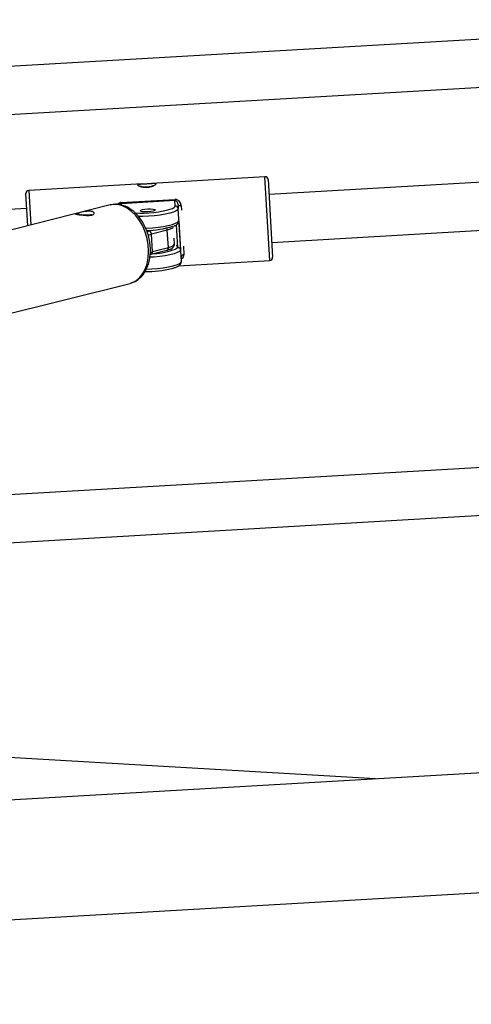
# Model space of a CAD drawing. Units: millimetres. Extents: x 37 to 56.9, y 35.8 to 60.5.
# Drawn here: x 45.9 to 46.1, y 50.9 to 51.3 of the extents above; entities that cross this region are included whole.
import ezdxf

# ---------------------------------------------------------------- set-up
doc = ezdxf.new("R2010")
doc.units = ezdxf.units.MM

# ---------------------------------------------------------------- blocks, each defined once
blk = doc.blocks.new('aa')
at = {"color": 7, "linetype": 'Continuous', "lineweight": 25}
for p, q in [((46.20283196235314, 51.26255113715531), (45.87937980140605, 51.24382449263761)), ((45.88030457397507, 51.22785154641372), (46.20375673492217, 51.2465781909314)), ((46.20559309195638, 51.21486008732643), (46.01989833269647, 51.20410907012723)), ((46.01855323384409, 51.21004112667563), (45.98065138231343, 51.20784675425871)), ((46.01960934126865, 51.20910061582219), (46.02111209669332, 51.18314457820837)), ((45.97757955356401, 51.20766890710863), (45.93968681186361, 51.20547506211608)), ((45.9393667221434, 51.19370285677829), (45.93874630101018, 51.20441895469152)), ((45.97047136995389, 51.20143218393456), (45.98844093445577, 51.20247255307471)), ((45.9884638050713, 51.20207752501688), (45.97049424056942, 51.20103715587673)), ((45.98844093445577, 51.20247255307471), (45.9884638050713, 51.20207752501688)), ((45.98856428806133, 51.2003419529964), (45.9884638050713, 51.20207752501688)), ((45.939035292438, 51.19942740899656), (45.88214093100927, 51.19613344280873)), ((45.96692369735977, 51.20063094645289), (45.92808007552603, 51.19086528482865)), ((45.97047136995389, 51.20143218393456), (45.97049424056942, 51.20103715587673)), ((45.98953934501827, 51.20080136986994), (45.98961925686205, 51.19942110879165)), ((45.99063913077324, 51.18180554396598), (45.98961925686205, 51.19942110879165)), ((46.02082310526549, 51.18813612390333), (46.2065178645254, 51.19888714110253)), ((45.9898072706132, 51.19530646150093), (45.99037386723053, 51.18552003659778)), ((45.98595662277803, 51.19225000578597), (45.98063017308603, 51.19091088489829)), ((45.98629658074843, 51.18637815084408), (45.98595662277803, 51.19225000578597)), ((45.98887594261277, 51.193994817552), (45.98931330544172, 51.18644055698989)), ((45.98097013105644, 51.1850390299564), (45.98063017308603, 51.19091088489829)), ((45.98831919301051, 51.18756276564149), (45.98820285717916, 51.18957215264129)), ((45.98048535641583, 51.18416415599226), (45.98582149523991, 51.18550571282131)), ((45.98097013105644, 51.1850390299564), (45.98629658074843, 51.18637815084408)), ((45.98022265779971, 51.18403007413482), (45.9805523867561, 51.18419836840138)), ((45.98972804240857, 51.18032590591478), (46.02017158583988, 51.18208847078381)), ((45.92521362454788, 51.16230494487957), (45.97350676842196, 51.17444630759451)), ((45.97350676842196, 51.17444630759451), (45.97362552859929, 51.17447740617462)), ((46.19035811119016, 51.11870683809114), (45.85060398485691, 51.0990363720518)), ((45.85152875742594, 51.0830634258279), (46.19128288375919, 51.10273389186725)), ((46.05546797755718, 51.00884055643959), (45.66263497951831, 51.03172588881331)), ((46.09639540974344, 51.01121009841863), (45.44411663112481, 50.97344564886957)), ((45.44642856254737, 50.93351328330982), (46.09870734116599, 50.97127773285889))]:
    blk.add_line(p, q, dxfattribs=at)
at = {"color": 8, "linetype": 'Continuous', "lineweight": 25}
for p, q in [((46.02017158583988, 51.18208847078381), (46.01855323384409, 51.21004112667563)), ((45.93968681186361, 51.20547506211607), (45.94035400700089, 51.19395106972523)), ((45.97049424056942, 51.20103715587673), (45.9705189783417, 51.20060987773321)), ((45.99056251717216, 51.20042972678455), (45.99065058774234, 51.19890854576286)), ((45.97919015380589, 51.19167871692372), (45.97973504692627, 51.19195683137582)), ((45.97973504692627, 51.19195683137582), (45.98081387420519, 51.19222805897149)), ((45.98063017308603, 51.19091088489829), (45.97961096896802, 51.19039068123952)), ((45.99134491273945, 51.18691595838264), (45.99151439948928, 51.18398853294724)), ((45.98029324090146, 51.18469354397476), (45.98097013105644, 51.1850390299564))]:
    blk.add_line(p, q, dxfattribs=at)
at = {"color": 8, "linetype": 'Continuous', "lineweight": 25, "flags": 128}
for points in [[(45.97362552859929, 51.17447740617462), (45.97401453691892, 51.17459704834529), (45.97539654579911, 51.17526592255254), (45.97663722196985, 51.17626956414522), (45.97770272301939, 51.17758059639696), (45.97856398485665, 51.17916325776557), (45.97919751450387, 51.18097437737457), (45.97958603092373, 51.18296455260227), (45.97971893640111, 51.18507949665647), (45.97959260562103, 51.18726151937662), (45.97921048455786, 51.18945110087101), (45.97858299647809, 51.1915885150643), (45.97772725762078, 51.1936154588691), (45.97666661031124, 51.19547664254227), (45.97542998624316, 51.19712129784499), (45.97405111729746, 51.19850456286783), (45.97256761542456, 51.1995887057469), (45.97101994668834, 51.20034415389064), (45.96945032745747, 51.20075030064295), (45.96790157285285, 51.20079606737919), (45.96692369735977, 51.20063094645289)], [(45.98961925686205, 51.19942110879165), (45.98944970602791, 51.19902532361567), (45.98890302633369, 51.19862253668505), (45.98800022637349, 51.19822822687563), (45.98677600024347, 51.19785754729226), (45.98527739426725, 51.19752474294346), (45.98356199903207, 51.1972426033137), (45.98169573621481, 51.19702197087074), (45.97975032524894, 51.1968713243956), (45.97780052718686, 51.19679645314788), (45.97626207202919, 51.19679354284246)], [(45.97868268983692, 51.19289849326141), (45.97899922141141, 51.19290964772564), (45.9809536099302, 51.19302279935503), (45.98286619239715, 51.19320899071265), (45.9846636674777, 51.19346108585783), (45.98627714542486, 51.19376942303174), (45.98764478833678, 51.19412218495236), (45.9887141801465, 51.19450585172186), (45.98944433551183, 51.19490571898801), (45.9898072706132, 51.19530646150093)], [(45.9879789974531, 51.19343834003912), (45.98795328005713, 51.1932861466958), (45.98763040072917, 51.19293363713166), (45.98695445527076, 51.19258286349134), (45.98595662277803, 51.19225000578597)], [(45.99037386723053, 51.18552003659778), (45.99001093212917, 51.18511929408487), (45.98928077676383, 51.1847194268187), (45.98821138495411, 51.18433576004921), (45.98684374204219, 51.18398299812858), (45.98523026409504, 51.18367466095469), (45.98343278901447, 51.18342256580949), (45.98152020654752, 51.18323637445188), (45.98012518408255, 51.18314784442846)], [(45.98629658074843, 51.18637815084408), (45.98729441324115, 51.18671100854944), (45.98797035869957, 51.18706178218977), (45.98829323802753, 51.1874142917539), (45.98831919301051, 51.18756276564149)], [(45.98868639051269, 51.18590780412507), (45.98893418551535, 51.18605662026523), (45.98931330544172, 51.18644055698989)], [(45.97894735686544, 51.17918341339143), (45.98077019916013, 51.17925575956994), (45.98271561012601, 51.17940640604506), (45.98458187294327, 51.17962703848802), (45.98629726817845, 51.17990917811778), (45.98779587415466, 51.1802419824666), (45.98902010028468, 51.18061266204997), (45.98992290024489, 51.18100697185938), (45.9904695799391, 51.18140975879001), (45.99063913077324, 51.18180554396598)]]:
    blk.add_lwpolyline(points, dxfattribs=at)
at = {"color": 7, "linetype": 'Continuous', "lineweight": 25, "flags": 128}
for points in [[(45.97941357863579, 51.19931755913792), (45.98037084202937, 51.19933533163992), (45.98118671569667, 51.19927535121207), (45.98173699026778, 51.19914674933079), (45.98193789142748, 51.19896910446673), (45.9817588337954, 51.19876946144008), (45.98122707727283, 51.19857821409188), (45.98042357696999, 51.19842447809724), (45.97947065852421, 51.19833165836772), (45.97851339513063, 51.19831388586572), (45.97769752146333, 51.19837386629357), (45.97714724689222, 51.19850246817485), (45.97694634573251, 51.1986801130389), (45.9771254033646, 51.19887975606555), (45.97765715988716, 51.19907100341375), (45.97846066019001, 51.19922473940839), (45.97941357863579, 51.19931755913792)], [(45.98953934501827, 51.20080136986994), (45.98956337778203, 51.20071870059243), (45.98962485144051, 51.20064142940461), (45.98972140359548, 51.20057252579487), (45.98984932380179, 51.2005146376903), (45.99000369615764, 51.20046998969831), (45.99017858821997, 51.20044029761615), (45.99036727898491, 51.20042670249393), (45.99056251717216, 51.20042972678455)], [(45.9889443849825, 51.18713165949688), (45.98896763144074, 51.18711807574594), (45.98929047348635, 51.18683491729796)]]:
    blk.add_lwpolyline(points, dxfattribs=at)
at = {"color": 7, "linetype": 'Continuous', "lineweight": 25}
for centre, radius, start, end in [((46.01861103212966, 51.20904281753663), 0.000999980889223628, 3.313507808166734, 93.31350780816675), ((45.93974461014918, 51.20447675297709), 0.000999980889223628, 93.31350780816675, 183.3135078081667), ((45.9776773959225, 51.23040637953791), 0.03248131594780126, 265.309428532271, 287.9564338771529), ((45.98863125922168, 51.19935394208147), 0.0009902780944411782, 3.889135612131704, 93.87779539812873), ((45.97879786768497, 51.22161224377821), 0.02948453533524906, 270.444064802938, 287.8313417110327), ((45.98071383326233, 51.20626616838723), 0.02186377516673778, 272.0276526990761, 291.3858522960368), ((45.99145549807548, 51.18308896348422), 0.000901495754476333, 86.25377248216277, 173.8332043837631), ((46.02011378755432, 51.1830867799228), 0.0009999808892261369, 273.3135078081667, 3.313507808166734), ((45.97881674308656, 51.21458196050027), 0.03618330868453625, 269.4800521336052, 283.7059433748185)]:
    blk.add_arc(centre, radius, start, end, dxfattribs=at)
at = {"color": 8, "linetype": 'Continuous', "lineweight": 25}
blk.add_arc((45.98722353224398, 51.20087030531643), 0.001441104554091665, 288.9357850588502, 338.4920631085376, dxfattribs=at)
at = {"color": 7, "linetype": 'Continuous', "lineweight": 25}
for centre, major_axis, ratio, start_param, end_param in [((45.979791706588, 51.1909781888855), (-0.0003521999582086495, 0.0009382037729009439), 0.8132719303571816, 4.347411526630529, 5.918207853425873), ((45.9801316645584, 51.18510633394361), (-0.0003521999582086496, 0.0009382037728952602), 0.8132719303615001, 3.233473499903765, 4.347411526632867)]:
    blk.add_ellipse(centre, major_axis=major_axis, ratio=ratio, start_param=start_param, end_param=end_param, dxfattribs=at)
at = {"color": 8, "linetype": 'Continuous', "lineweight": 25}
for points, knots in [([(45.98213089100447, 51.20765615617104), (45.98212951986337, 51.20763633751294), (45.98212316407924, 51.20754447015287), (45.98194065509945, 51.2073303565728), (45.98149811311054, 51.20705798133135), (45.98101395262263, 51.20684983977448), (45.98059621182058, 51.2067093779344), (45.98012856543386, 51.20659245654308), (45.97963866974521, 51.20651038897765), (45.97913097000809, 51.20646604499528), (45.97863425565913, 51.2064614593361), (45.97815000282216, 51.2064944310671), (45.97769690072676, 51.20656020763214), (45.97727886825149, 51.20665441661809), (45.97691016970825, 51.20676972639311), (45.97659988731667, 51.20689915333605), (45.97631245346831, 51.20706089085186), (45.97611045710845, 51.20725720980266), (45.97615200727845, 51.20744699108123), (45.97645906287725, 51.20755573293641), (45.97685003540218, 51.20761360114462), (45.977188860459, 51.20764510997125), (45.97745650442026, 51.20766116248204), (45.97757957459383, 51.20766854387514)], [0, 0, 0, 0, 0.02219718195447374, 0.1028927638330321, 0.1828049597405195, 0.222296757747367, 0.2629430904677034, 0.301713907626227, 0.341793398600323, 0.3793916421207135, 0.4182952321504529, 0.4557591010334749, 0.4944103911959888, 0.5333502087139469, 0.5734118144687509, 0.6141551822495358, 0.6560238989578385, 0.7233495396454851, 0.8047014608408525, 0.8852438037598255, 0.9248015595938575, 0.9654216554326814, 1, 1, 1, 1]), ([(45.98065142142001, 51.2078460787982), (45.98074634777429, 51.20785163833857), (45.98098604064843, 51.20786567640228), (45.98131338389699, 51.20787587245444), (45.98162973486765, 51.20787141492956), (45.98187532348118, 51.20784322546122), (45.98207739299491, 51.2077829574432), (45.98211105423901, 51.20770317338001), (45.98213089100447, 51.20765615617104)], [0, 0, 0, 0, 0.1039485419861638, 0.2624742621224479, 0.4254647071217355, 0.5895479138711556, 0.7581182163776553, 1, 1, 1, 1]), ([(45.97047136995389, 51.20143218393456), (45.97034754526821, 51.20141699274649), (45.97004976960323, 51.20138046072456), (45.96959200232077, 51.20118217726395), (45.96934027985283, 51.20094514866261), (45.96920627346696, 51.2008189646693)], [0, 0, 0, 0, 0.2497477053521186, 0.6005974384614597, 1, 1, 1, 1]), ([(45.97049424056942, 51.20103715587673), (45.97048184165095, 51.20103623481981), (45.97041855529116, 51.2010315335759), (45.97032497487678, 51.2010100149374), (45.97019543700057, 51.20095801435271), (45.97004925037321, 51.20087151439883), (45.9699720595713, 51.20077904818608), (45.96992705248335, 51.20072513457377)], [0, 0, 0, 0, 0.04787094830391986, 0.2443421228362891, 0.3697493820763755, 0.6325242867930317, 1, 1, 1, 1]), ([(45.99059056345805, 51.18264441304551), (45.99070596207762, 51.18270349249518), (45.99107939830364, 51.18289467681615), (45.99144824717713, 51.18335316918282), (45.99149290290894, 51.18378206777984), (45.99151439948928, 51.18398853294724)], [0, 0, 0, 0, 0.18826771830058, 0.6092446033186005, 1, 1, 1, 1])]:
    blk.add_open_spline(points, degree=3, knots=knots, dxfattribs=at)
at = {"color": 7, "linetype": 'Continuous', "lineweight": 25}
for points, knots in [([(45.9813689696423, 51.20718357611584), (45.98136593559144, 51.20718072778405), (45.98135786887572, 51.20717315484485), (45.98120626652025, 51.20707299647995), (45.98087110302917, 51.2069137955617), (45.98028629088037, 51.20671818087611), (45.97949511152866, 51.20657283605429), (45.97863793835437, 51.20654116025781), (45.97784674532041, 51.20662787187074), (45.97728644342401, 51.20677135546202), (45.97698920291957, 51.20690301696808), (45.97695978218192, 51.2069228051047), (45.97694847232477, 51.20693041201791)], [0, 0, 0, 0, 0.04221238003128423, 0.1122312330659191, 0.2056950510303182, 0.3269194491289061, 0.4554220518417958, 0.5826772096692463, 0.7104501957247472, 0.8420458506605529, 0.9392796031757095, 1, 1, 1, 1]), ([(45.97757957459383, 51.20766854387514), (45.97759588382434, 51.20766960463111), (45.97775188186185, 51.20767975077803), (45.9780881227001, 51.20769536873617), (45.97858032219852, 51.20772019453408), (45.97908277022814, 51.20774721183639), (45.97958675910799, 51.20777796546949), (45.98006498571371, 51.20780917323435), (45.98042631497857, 51.20783390801198), (45.98060563991905, 51.20784360353868), (45.98065142142001, 51.2078460787982)], [0, 0, 0, 0, 0.01893115478024428, 0.1810767830994306, 0.3341903657031621, 0.4926291727643155, 0.642003029214392, 0.7964184729951713, 0.9480258136498524, 1, 1, 1, 1]), ([(45.99056251717216, 51.20042972678455), (45.99052952556332, 51.20065147028104), (45.99045338016352, 51.20116325942335), (45.99005310469038, 51.20180176524742), (45.98951325907642, 51.2022341836829), (45.9889693981289, 51.20245674607493), (45.98861829265573, 51.20246724807237), (45.98844093445577, 51.20247255307471)], [0, 0, 0, 0, 0.2119687772981245, 0.4892288632413038, 0.7032350806850982, 0.850091508333186, 0.9999999999999999, 0.9999999999999999, 0.9999999999999999, 0.9999999999999999]), ([(45.98953934501827, 51.20080136986994), (45.9895213621112, 51.20093644781053), (45.98948019208308, 51.20124569495242), (45.98928596469568, 51.2016266514966), (45.98902289762844, 51.20190636735299), (45.9887862177218, 51.20203138860217), (45.98860831568479, 51.20207645978984), (45.98851612246195, 51.20207713937116), (45.9884638050713, 51.20207752501688)], [0, 0, 0, 0, 0.2382003318332093, 0.5453353189335501, 0.7610055086469372, 0.8879455172715702, 0.9364118319655445, 1, 1, 1, 1]), ([(45.95626000964349, 51.19743412737161), (45.95619603537097, 51.19744347317651), (45.95589153884148, 51.19748795613889), (45.95547868325183, 51.19755319780688), (45.95523581657433, 51.19762121583001), (45.95533884770744, 51.19770015875228), (45.95579122011749, 51.19782640991743), (45.95653477105622, 51.1980129255475), (45.9574678889888, 51.19823298248816), (45.95849897212529, 51.19843613661793), (45.95946811897115, 51.19855122213049), (45.9603302043571, 51.19855097011768), (45.96101114442812, 51.19842421946771), (45.961453411052, 51.19816416762572), (45.96157265388687, 51.19782899685022), (45.96133816856702, 51.19749301723768), (45.9607610946965, 51.19724025644437), (45.95992285365372, 51.19712034260735), (45.95892517662239, 51.19712595089577), (45.95786813192772, 51.19721859733365), (45.95693704541259, 51.19733766996127), (45.95646184068531, 51.19740537246602), (45.95626000964349, 51.19743412737161)], [0, 0, 0, 0, 0.01432770279436117, 0.0681951603945352, 0.121528756335292, 0.1748720634015147, 0.2273218043310732, 0.2780910695317347, 0.3285523078114301, 0.3810346229547448, 0.4360808773416895, 0.4819564317544667, 0.536274967699451, 0.5900363752888443, 0.6433891930436554, 0.6965319533960233, 0.7482837815119071, 0.7986423138364142, 0.8496989728614784, 0.9033315749246636, 0.9589425613328237, 1, 1, 1, 1]), ([(45.97363742677304, 51.17451974750134), (45.97393882812655, 51.17459838281907), (45.97473057098409, 51.17480494775465), (45.97590001348478, 51.17547553699856), (45.97711228880438, 51.17646579489691), (45.97815685087689, 51.1777174207887), (45.97902045613178, 51.17919407464197), (45.97968187103891, 51.18087369106001), (45.98012339398636, 51.182717604145), (45.98033282085087, 51.18467995410143), (45.98030568218228, 51.18671102101307), (45.98004403041648, 51.18876165387256), (45.97955468858771, 51.19078482801004), (45.97884824908628, 51.19273495203822), (45.97793856831478, 51.1945680734208), (45.97684237503904, 51.19624209965956), (45.97557914622182, 51.1977166210374), (45.97417259875651, 51.19895230259104), (45.97265350898727, 51.19990989219484), (45.97106043317024, 51.20056130911368), (45.96944621193732, 51.20086772299605), (45.96803472624017, 51.2008853591647), (45.96720944422075, 51.20066820713502), (45.96689095950712, 51.20058440596115)], [0, 0, 0, 0, 0.0286887716366327, 0.07536173865955122, 0.1221795628996165, 0.1696846834648859, 0.21812728487748, 0.2674301776919912, 0.3173111869938866, 0.3674714560006766, 0.4176879397995437, 0.4678971359210384, 0.5181149234423588, 0.5683907304078314, 0.618767155974315, 0.6693000098046312, 0.7200204847396868, 0.7708891778959142, 0.821671650341162, 0.8719926634514501, 0.9214101627429149, 0.9696713835701833, 1, 1, 1, 1]), ([(45.95605939984812, 51.19750762981302), (45.95598891270634, 51.19751987790447), (45.95586419698154, 51.19754154894351), (45.95582678961048, 51.19755427533117), (45.95588324215734, 51.19753609948661), (45.95600026414725, 51.1974841571553), (45.95609789579529, 51.19740560303617), (45.95615324865584, 51.19736106629743)], [0, 0, 0, 0, 0.3193937660116319, 0.5651161902115212, 0.7081984411199491, 0.8345613197816387, 1, 1, 1, 1]), ([(45.95668672090376, 51.1974132478816), (45.9566712873598, 51.19741531274973), (45.956429532062, 51.19744765741468), (45.95619068690978, 51.19748334803546), (45.9560725361028, 51.19750520023915), (45.95605939984812, 51.19750762981302)], [0, 0, 0, 0, 0.05714733584727674, 0.8951716620614429, 1, 1, 1, 1]), ([(45.96062155159787, 51.19740719459648), (45.96060511275827, 51.19739649781224), (45.9605718270925, 51.19737483876609), (45.96029993037789, 51.19728017642792), (45.95983297549259, 51.19720655832985), (45.95913838152231, 51.19718113247671), (45.95829310166086, 51.19722438622163), (45.957557906395, 51.19730065165778), (45.95715960750818, 51.19735087111813), (45.95703078819687, 51.19736711328328)], [0, 0, 0, 0, 0.1072974440391184, 0.2172578448451537, 0.3579481857115783, 0.5171004583689367, 0.703106880648083, 0.9039777201644914, 1, 1, 1, 1]), ([(45.9898072706132, 51.19530646150093), (45.98980808481492, 51.19525217203106), (45.98980973687101, 51.19514201597664), (45.98978326568555, 51.19503486805264), (45.98976984059757, 51.19498052706714)], [0, 0, 0, 0, 0.4928414524854316, 1, 1, 1, 1]), ([(45.98595662277803, 51.19225000578597), (45.98594139084096, 51.19235980917323), (45.98591092708504, 51.19257941509574), (45.98581723292881, 51.19281798602452), (45.98573937869146, 51.19291158238798), (45.98572746604859, 51.19292590376713)], [0, 0, 0, 0, 0.4585798535874875, 0.9171561488448748, 0.9999999999999999, 0.9999999999999999, 0.9999999999999999, 0.9999999999999999]), ([(45.98827572614223, 51.19367243820962), (45.98839861775934, 51.19372250506639), (45.98882657250594, 51.19389685665772), (45.9892719934207, 51.19422004512764), (45.9896383136581, 51.19464254116673), (45.98974525690426, 51.1949099427797), (45.98976864166899, 51.19496841420293)], [0, 0, 0, 0, 0.1758950651615588, 0.6125326511442583, 0.9152743803796166, 0.9999999999999999, 0.9999999999999999, 0.9999999999999999, 0.9999999999999999]), ([(45.985726658426, 51.18547950098886), (45.98591145510091, 51.18553223651396), (45.98646846646567, 51.18569119114247), (45.98717776634093, 51.1859773198719), (45.98776840325688, 51.18634059956081), (45.98815556404062, 51.186800024921), (45.98836223730598, 51.18726507230177), (45.98829758988195, 51.18752414457506), (45.98828211396622, 51.18758616376192)], [0, 0, 0, 0, 0.1356382907682576, 0.4088389008643937, 0.6474513080299925, 0.8027626190873229, 0.9527834382750406, 1, 1, 1, 1]), ([(45.98581916171715, 51.18551260502868), (45.9858833773485, 51.18553386791785), (45.98602319702977, 51.18558016459555), (45.98618328087397, 51.18577686651382), (45.9862918010823, 51.18605086063894), (45.98629498752226, 51.18626905382685), (45.98629658074843, 51.18637815084408)], [0, 0, 0, 0, 0.2206766422095099, 0.4804895183589226, 0.740243751392809, 1, 1, 1, 1]), ([(45.98931330544172, 51.18644055698989), (45.98942730342168, 51.18643622364506), (45.98965531311394, 51.1864275564334), (45.98996713047149, 51.1862748449855), (45.99020851711272, 51.18603776236401), (45.99034282405701, 51.18576976873833), (45.99036514597077, 51.18559019626966), (45.99037386723053, 51.18552003659778)], [0, 0, 0, 0, 0.2162501957177878, 0.432526441196272, 0.6480980817884481, 0.8625105324007697, 1, 1, 1, 1]), ([(45.98761992194548, 51.17945426339237), (45.98797085624485, 51.17955783245729), (45.98872646836665, 51.17978083158002), (45.98954105962645, 51.18015872118397), (45.99013239824288, 51.18057297995992), (45.99052831534556, 51.18108480726217), (45.99064942412534, 51.18153850379507), (45.99064020489316, 51.1817776781002), (45.99063913077324, 51.18180554396598)], [0, 0, 0, 0, 0.219325401651232, 0.4722391980617968, 0.6869243505795409, 0.8383482217436998, 0.98116617605685, 0.9999999999999999, 0.9999999999999999, 0.9999999999999999, 0.9999999999999999])]:
    blk.add_open_spline(points, degree=3, knots=knots, dxfattribs=at)

msp = doc.modelspace()

# ---------------------------------------------------------------- block references
msp.add_blockref('aa', (0, 0))

doc.saveas('drawing.dxf')
